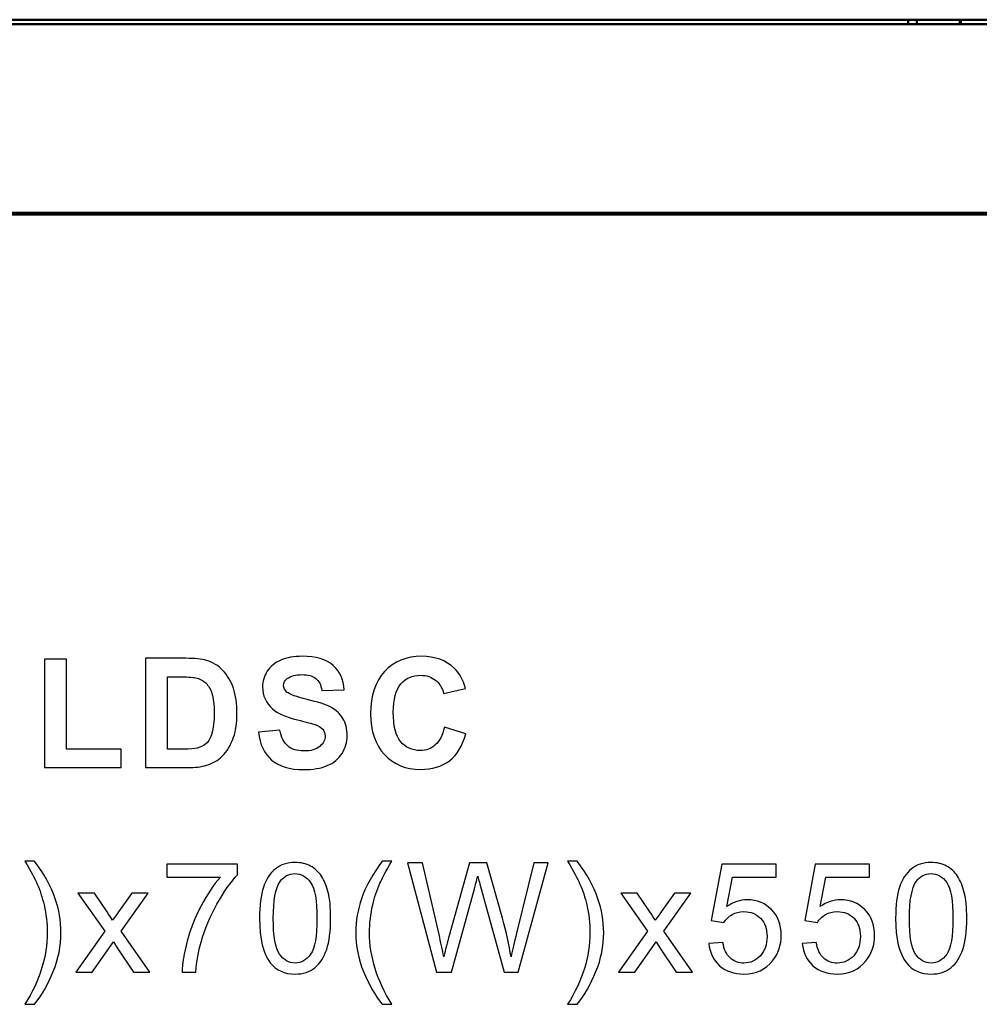
# Model space of a CAD drawing. Units: centimetres. Extents: x -201 to 75, y -95 to 95.
# Drawn here: x -1 to 10, y -44 to -33 of the extents above; entities that cross this region are included whole.
import ezdxf

# ---------------------------------------------------------------- set-up
doc = ezdxf.new("R2010")
doc.units = ezdxf.units.CM
doc.header["$MEASUREMENT"] = 0
doc.layers.add('layer 1', color=7, linetype='Continuous')

msp = doc.modelspace()

# ---------------------------------------------------------------- linework, layer by layer
at = {"layer": 'layer 1', "color": 250, "lineweight": 50}
for points in [[(20.59325, -32.83677), (20.59325, -32.83677), (-19.96675, -32.83677), (-19.96675, -32.83677)], [(20.06325, -32.78677), (20.06325, -32.78677), (-19.43675, -32.78677), (-19.43675, -32.78677)], [(8.81825, -32.78677), (8.81825, -32.78677), (8.81825, -32.83677), (8.81825, -32.83677)], [(8.91825, -32.78677), (8.91825, -32.78677), (8.91825, -32.83677), (8.91825, -32.83677)], [(9.41825, -32.83677), (9.41825, -32.83677), (9.41825, -32.78677), (9.41825, -32.78677)], [(9.42825, -32.78677), (9.42825, -32.78677), (9.42825, -32.83677), (9.42825, -32.83677)], [(-22.08675, -35.01677), (-22.08675, -35.01677), (22.71325, -35.01677), (22.71325, -35.01677)], [(-22.08675, -35.03677), (-22.08675, -35.03677), (22.71325, -35.03677), (22.71325, -35.03677)]]:
    msp.add_open_spline(points, degree=3, dxfattribs=at)
at = {"layer": 'layer 1', "color": 250}
for points, knots in [([(1.31084, -41.02002), (1.31084, -41.02002), (1.55954, -40.99532), (1.55954, -40.99532), (1.55954, -40.99532), (1.57454, -41.07852), (1.60452, -41.13937), (1.65009, -41.17847), (1.65009, -41.17847), (1.69566, -41.21757), (1.7571, -41.23698), (1.83442, -41.23698), (1.83442, -41.23698), (1.91614, -41.23698), (1.97788, -41.21963), (2.01933, -41.18494), (2.01933, -41.18494), (2.06078, -41.15025), (2.08166, -41.10968), (2.08166, -41.06323), (2.08166, -41.06323), (2.08166, -41.03325), (2.07284, -41.00796), (2.05549, -40.9868), (2.05549, -40.9868), (2.03815, -40.96592), (2.00757, -40.9477), (1.96406, -40.93241), (1.96406, -40.93241), (1.93437, -40.92183), (1.86676, -40.9036), (1.76092, -40.87714), (1.76092, -40.87714), (1.62481, -40.84304), (1.52926, -40.8013), (1.47429, -40.75161), (1.47429, -40.75161), (1.39697, -40.68194), (1.35846, -40.59698), (1.35846, -40.49673), (1.35846, -40.49673), (1.35846, -40.43235), (1.37669, -40.37179), (1.41285, -40.31564), (1.41285, -40.31564), (1.4493, -40.25949), (1.50163, -40.21686), (1.57013, -40.18746), (1.57013, -40.18746), (1.63863, -40.15806), (1.72094, -40.14336), (1.81795, -40.14336), (1.81795, -40.14336), (1.97582, -40.14336), (2.09489, -40.17835), (2.17455, -40.24861), (2.17455, -40.24861), (2.25452, -40.31887), (2.29626, -40.41236), (2.30038, -40.52966), (2.30038, -40.52966), (2.30038, -40.52966), (2.04461, -40.53848), (2.04461, -40.53848), (2.04461, -40.53848), (2.03374, -40.47321), (2.01051, -40.42647), (1.97494, -40.39795), (1.97494, -40.39795), (1.93937, -40.36944), (1.88586, -40.35503), (1.81472, -40.35503), (1.81472, -40.35503), (1.74123, -40.35503), (1.6836, -40.37032), (1.64215, -40.40089), (1.64215, -40.40089), (1.6154, -40.42059), (1.60188, -40.44675), (1.60188, -40.47968), (1.60188, -40.47968), (1.60188, -40.50967), (1.61452, -40.53524), (1.6398, -40.55641), (1.6398, -40.55641), (1.67185, -40.58375), (1.74975, -40.61197), (1.87352, -40.64137), (1.87352, -40.64137), (1.99728, -40.67047), (2.08871, -40.70105), (2.1478, -40.73221), (2.1478, -40.73221), (2.20719, -40.76367), (2.25364, -40.80629), (2.28715, -40.86068), (2.28715, -40.86068), (2.32066, -40.91507), (2.33742, -40.98209), (2.33742, -41.06176), (2.33742, -41.06176), (2.33742, -41.13408), (2.31743, -41.20199), (2.27715, -41.2652), (2.27715, -41.2652), (2.23688, -41.3284), (2.18014, -41.37544), (2.10664, -41.40602), (2.10664, -41.40602), (2.03315, -41.43688), (1.94143, -41.45217), (1.83177, -41.45217), (1.83177, -41.45217), (1.67214, -41.45217), (1.54955, -41.41542), (1.464, -41.34163), (1.464, -41.34163), (1.37845, -41.26814), (1.32759, -41.16083), (1.31084, -41.02002)], [0, 0, 0, 0, 0.03225806, 0.03225806, 0.03225806, 0.03225806, 0.06451613, 0.06451613, 0.06451613, 0.06451613, 0.09677419, 0.09677419, 0.09677419, 0.09677419, 0.12903226, 0.12903226, 0.12903226, 0.12903226, 0.16129032, 0.16129032, 0.16129032, 0.16129032, 0.19354839, 0.19354839, 0.19354839, 0.19354839, 0.22580645, 0.22580645, 0.22580645, 0.22580645, 0.25806452, 0.25806452, 0.25806452, 0.25806452, 0.29032258, 0.29032258, 0.29032258, 0.29032258, 0.32258065, 0.32258065, 0.32258065, 0.32258065, 0.35483871, 0.35483871, 0.35483871, 0.35483871, 0.38709677, 0.38709677, 0.38709677, 0.38709677, 0.41935484, 0.41935484, 0.41935484, 0.41935484, 0.4516129, 0.4516129, 0.4516129, 0.4516129, 0.48387097, 0.48387097, 0.48387097, 0.48387097, 0.51612903, 0.51612903, 0.51612903, 0.51612903, 0.5483871, 0.5483871, 0.5483871, 0.5483871, 0.58064516, 0.58064516, 0.58064516, 0.58064516, 0.61290323, 0.61290323, 0.61290323, 0.61290323, 0.64516129, 0.64516129, 0.64516129, 0.64516129, 0.67741935, 0.67741935, 0.67741935, 0.67741935, 0.70967742, 0.70967742, 0.70967742, 0.70967742, 0.74193548, 0.74193548, 0.74193548, 0.74193548, 0.77419355, 0.77419355, 0.77419355, 0.77419355, 0.80645161, 0.80645161, 0.80645161, 0.80645161, 0.83870968, 0.83870968, 0.83870968, 0.83870968, 0.87096774, 0.87096774, 0.87096774, 0.87096774, 0.90322581, 0.90322581, 0.90322581, 0.90322581, 0.93548387, 0.93548387, 0.93548387, 0.93548387, 1, 1, 1, 1]), ([(3.46025, -40.96357), (3.46025, -40.96357), (3.70719, -41.03942), (3.70719, -41.03942), (3.70719, -41.03942), (3.66927, -41.17847), (3.60606, -41.28166), (3.51787, -41.34928), (3.51787, -41.34928), (3.42967, -41.4166), (3.31796, -41.45041), (3.18243, -41.45041), (3.18243, -41.45041), (3.01457, -41.45041), (2.87669, -41.39308), (2.76851, -41.27843), (2.76851, -41.27843), (2.66062, -41.16377), (2.60652, -41.00708), (2.60652, -40.80806), (2.60652, -40.80806), (2.60652, -40.59786), (2.66091, -40.43441), (2.76939, -40.31799), (2.76939, -40.31799), (2.87787, -40.20157), (3.02074, -40.14336), (3.19772, -40.14336), (3.19772, -40.14336), (3.35235, -40.14336), (3.47788, -40.18923), (3.57431, -40.28065), (3.57431, -40.28065), (3.63193, -40.33475), (3.67485, -40.41236), (3.70366, -40.51378), (3.70366, -40.51378), (3.70366, -40.51378), (3.45143, -40.57375), (3.45143, -40.57375), (3.45143, -40.57375), (3.43643, -40.50849), (3.40527, -40.45675), (3.35794, -40.41883), (3.35794, -40.41883), (3.31031, -40.3809), (3.25269, -40.36209), (3.18508, -40.36209), (3.18508, -40.36209), (3.0913, -40.36209), (3.01516, -40.3956), (2.95695, -40.46292), (2.95695, -40.46292), (2.89845, -40.52995), (2.86934, -40.63872), (2.86934, -40.78924), (2.86934, -40.78924), (2.86934, -40.94858), (2.89815, -41.06235), (2.95548, -41.12997), (2.95548, -41.12997), (3.0131, -41.19788), (3.08777, -41.23168), (3.17979, -41.23168), (3.17979, -41.23168), (3.2477, -41.23168), (3.3062, -41.21022), (3.355, -41.16701), (3.355, -41.16701), (3.4038, -41.12379), (3.43908, -41.05618), (3.46025, -40.96357)], [0, 0, 0, 0, 0.05263158, 0.05263158, 0.05263158, 0.05263158, 0.10526316, 0.10526316, 0.10526316, 0.10526316, 0.15789474, 0.15789474, 0.15789474, 0.15789474, 0.21052632, 0.21052632, 0.21052632, 0.21052632, 0.26315789, 0.26315789, 0.26315789, 0.26315789, 0.31578947, 0.31578947, 0.31578947, 0.31578947, 0.36842105, 0.36842105, 0.36842105, 0.36842105, 0.42105263, 0.42105263, 0.42105263, 0.42105263, 0.47368421, 0.47368421, 0.47368421, 0.47368421, 0.52631579, 0.52631579, 0.52631579, 0.52631579, 0.57894737, 0.57894737, 0.57894737, 0.57894737, 0.63157895, 0.63157895, 0.63157895, 0.63157895, 0.68421053, 0.68421053, 0.68421053, 0.68421053, 0.73684211, 0.73684211, 0.73684211, 0.73684211, 0.78947368, 0.78947368, 0.78947368, 0.78947368, 0.84210526, 0.84210526, 0.84210526, 0.84210526, 0.89473684, 0.89473684, 0.89473684, 0.89473684, 1, 1, 1, 1]), ([(-1.16236, -41.42924), (-1.16236, -41.42924), (-1.16236, -40.17688), (-1.16236, -40.17688), (-1.16236, -40.17688), (-1.16236, -40.17688), (-0.9066, -40.17688), (-0.9066, -40.17688), (-0.9066, -40.17688), (-0.9066, -40.17688), (-0.9066, -41.21581), (-0.9066, -41.21581), (-0.9066, -41.21581), (-0.9066, -41.21581), (-0.27336, -41.21581), (-0.27336, -41.21581), (-0.27336, -41.21581), (-0.27336, -41.21581), (-0.27336, -41.42924), (-0.27336, -41.42924), (-0.27336, -41.42924), (-0.27336, -41.42924), (-1.16236, -41.42924), (-1.16236, -41.42924)], [0, 0, 0, 0, 0.14285714, 0.14285714, 0.14285714, 0.14285714, 0.28571429, 0.28571429, 0.28571429, 0.28571429, 0.42857143, 0.42857143, 0.42857143, 0.42857143, 0.57142857, 0.57142857, 0.57142857, 0.57142857, 0.71428571, 0.71428571, 0.71428571, 0.71428571, 1, 1, 1, 1]), ([(0.00603, -40.16629), (0.00603, -40.16629), (0.47111, -40.16629), (0.47111, -40.16629), (0.47111, -40.16629), (0.57606, -40.16629), (0.65603, -40.17423), (0.711, -40.1904), (0.711, -40.1904), (0.78479, -40.21216), (0.84829, -40.25096), (0.90091, -40.30682), (0.90091, -40.30682), (0.95383, -40.36238), (0.99381, -40.43058), (1.02145, -40.51143), (1.02145, -40.51143), (1.04879, -40.59198), (1.0626, -40.69164), (1.0626, -40.80982), (1.0626, -40.80982), (1.0626, -40.91389), (1.04967, -41.00326), (1.0238, -41.07852), (1.0238, -41.07852), (0.99234, -41.17054), (0.94736, -41.24491), (0.88886, -41.30165), (0.88886, -41.30165), (0.84476, -41.34487), (0.78509, -41.37838), (0.71012, -41.40249), (0.71012, -41.40249), (0.65397, -41.42042), (0.579, -41.42924), (0.48493, -41.42924), (0.48493, -41.42924), (0.48493, -41.42924), (0.00603, -41.42924), (0.00603, -41.42924), (0.00603, -41.42924), (0.00603, -41.42924), (0.00603, -40.16629), (0.00603, -40.16629)], [0, 0, 0, 0, 0.08333333, 0.08333333, 0.08333333, 0.08333333, 0.16666667, 0.16666667, 0.16666667, 0.16666667, 0.25, 0.25, 0.25, 0.25, 0.33333333, 0.33333333, 0.33333333, 0.33333333, 0.41666667, 0.41666667, 0.41666667, 0.41666667, 0.5, 0.5, 0.5, 0.5, 0.58333333, 0.58333333, 0.58333333, 0.58333333, 0.66666667, 0.66666667, 0.66666667, 0.66666667, 0.75, 0.75, 0.75, 0.75, 0.83333333, 0.83333333, 0.83333333, 0.83333333, 1, 1, 1, 1]), ([(0.2618, -40.37973), (0.2618, -40.37973), (0.2618, -41.21581), (0.2618, -41.21581), (0.2618, -41.21581), (0.2618, -41.21581), (0.45142, -41.21581), (0.45142, -41.21581), (0.45142, -41.21581), (0.52227, -41.21581), (0.57342, -41.21169), (0.60487, -41.20376), (0.60487, -41.20376), (0.64633, -41.19347), (0.68043, -41.17583), (0.70747, -41.15113), (0.70747, -41.15113), (0.73481, -41.12644), (0.75686, -41.08587), (0.77391, -41.02942), (0.77391, -41.02942), (0.79126, -40.97298), (0.79978, -40.89566), (0.79978, -40.79806), (0.79978, -40.79806), (0.79978, -40.70046), (0.79126, -40.62579), (0.77391, -40.57346), (0.77391, -40.57346), (0.75686, -40.52113), (0.73276, -40.48056), (0.70189, -40.45116), (0.70189, -40.45116), (0.67102, -40.42206), (0.63192, -40.40207), (0.5843, -40.39178), (0.5843, -40.39178), (0.54902, -40.38384), (0.47934, -40.37973), (0.37586, -40.37973), (0.37586, -40.37973), (0.37586, -40.37973), (0.2618, -40.37973), (0.2618, -40.37973)], [0, 0, 0, 0, 0.08333333, 0.08333333, 0.08333333, 0.08333333, 0.16666667, 0.16666667, 0.16666667, 0.16666667, 0.25, 0.25, 0.25, 0.25, 0.33333333, 0.33333333, 0.33333333, 0.33333333, 0.41666667, 0.41666667, 0.41666667, 0.41666667, 0.5, 0.5, 0.5, 0.5, 0.58333333, 0.58333333, 0.58333333, 0.58333333, 0.66666667, 0.66666667, 0.66666667, 0.66666667, 0.75, 0.75, 0.75, 0.75, 0.83333333, 0.83333333, 0.83333333, 0.83333333, 1, 1, 1, 1]), ([(-1.27602, -44.16433), (-1.27602, -44.16433), (-1.38714, -44.16433), (-1.38714, -44.16433), (-1.38714, -44.16433), (-1.21546, -43.88887), (-1.12961, -43.61311), (-1.12961, -43.33706), (-1.12961, -43.33706), (-1.12961, -43.22917), (-1.14196, -43.12216), (-1.16666, -43.01603), (-1.16666, -43.01603), (-1.18606, -42.9299), (-1.2134, -42.84729), (-1.24838, -42.76791), (-1.24838, -42.76791), (-1.27073, -42.71647), (-1.31718, -42.63033), (-1.38714, -42.5098), (-1.38714, -42.5098), (-1.38714, -42.5098), (-1.27602, -42.5098), (-1.27602, -42.5098), (-1.27602, -42.5098), (-1.16842, -42.65385), (-1.08875, -42.79849), (-1.03701, -42.94372), (-1.03701, -42.94372), (-0.99291, -43.06866), (-0.97086, -43.19948), (-0.97086, -43.33618), (-0.97086, -43.33618), (-0.97086, -43.49111), (-1.00056, -43.64104), (-1.05994, -43.78568), (-1.05994, -43.78568), (-1.11903, -43.93032), (-1.19106, -44.05644), (-1.27602, -44.16433)], [0, 0, 0, 0, 0.09090909, 0.09090909, 0.09090909, 0.09090909, 0.18181818, 0.18181818, 0.18181818, 0.18181818, 0.27272727, 0.27272727, 0.27272727, 0.27272727, 0.36363636, 0.36363636, 0.36363636, 0.36363636, 0.45454545, 0.45454545, 0.45454545, 0.45454545, 0.54545455, 0.54545455, 0.54545455, 0.54545455, 0.63636364, 0.63636364, 0.63636364, 0.63636364, 0.72727273, 0.72727273, 0.72727273, 0.72727273, 0.81818182, 0.81818182, 0.81818182, 0.81818182, 1, 1, 1, 1]), ([(0.25351, -42.69501), (0.25351, -42.69501), (0.25351, -42.54684), (0.25351, -42.54684), (0.25351, -42.54684), (0.25351, -42.54684), (1.07019, -42.54684), (1.07019, -42.54684), (1.07019, -42.54684), (1.07019, -42.54684), (1.07019, -42.66678), (1.07019, -42.66678), (1.07019, -42.66678), (0.98994, -42.75233), (0.90997, -42.8661), (0.83119, -43.0081), (0.83119, -43.0081), (0.75211, -43.15009), (0.69125, -43.2962), (0.64804, -43.44642), (0.64804, -43.44642), (0.61717, -43.55196), (0.59718, -43.66809), (0.58865, -43.79391), (0.58865, -43.79391), (0.58865, -43.79391), (0.4299, -43.79391), (0.4299, -43.79391), (0.4299, -43.79391), (0.43167, -43.69454), (0.45107, -43.57431), (0.4884, -43.43349), (0.4884, -43.43349), (0.52574, -43.29238), (0.57895, -43.15656), (0.64862, -43.02574), (0.64862, -43.02574), (0.7183, -42.89491), (0.79238, -42.78467), (0.87087, -42.69501), (0.87087, -42.69501), (0.87087, -42.69501), (0.25351, -42.69501), (0.25351, -42.69501)], [0, 0, 0, 0, 0.08333333, 0.08333333, 0.08333333, 0.08333333, 0.16666667, 0.16666667, 0.16666667, 0.16666667, 0.25, 0.25, 0.25, 0.25, 0.33333333, 0.33333333, 0.33333333, 0.33333333, 0.41666667, 0.41666667, 0.41666667, 0.41666667, 0.5, 0.5, 0.5, 0.5, 0.58333333, 0.58333333, 0.58333333, 0.58333333, 0.66666667, 0.66666667, 0.66666667, 0.66666667, 0.75, 0.75, 0.75, 0.75, 0.83333333, 0.83333333, 0.83333333, 0.83333333, 1, 1, 1, 1]), ([(1.32372, -43.17067), (1.32372, -43.02162), (1.33901, -42.90109), (1.36958, -42.80995), (1.36958, -42.80995), (1.40045, -42.71853), (1.44602, -42.64826), (1.50658, -42.59917), (1.50658, -42.59917), (1.56685, -42.55007), (1.64299, -42.52567), (1.73471, -42.52567), (1.73471, -42.52567), (1.80233, -42.52567), (1.86171, -42.5392), (1.91316, -42.56654), (1.91316, -42.56654), (1.96431, -42.59388), (2.00664, -42.63327), (2.03957, -42.68472), (2.03957, -42.68472), (2.07249, -42.73587), (2.09837, -42.79849), (2.11718, -42.87228), (2.11718, -42.87228), (2.13629, -42.94607), (2.1457, -43.04573), (2.1457, -43.17067), (2.1457, -43.17067), (2.1457, -43.31884), (2.13041, -43.43878), (2.10013, -43.52991), (2.10013, -43.52991), (2.06985, -43.62134), (2.02428, -43.6916), (1.96372, -43.74099), (1.96372, -43.74099), (1.90346, -43.79038), (1.82702, -43.81508), (1.73471, -43.81508), (1.73471, -43.81508), (1.6133, -43.81508), (1.51775, -43.77186), (1.44837, -43.68514), (1.44837, -43.68514), (1.36517, -43.5793), (1.32372, -43.40791), (1.32372, -43.17067)], [0, 0, 0, 0, 0.07692308, 0.07692308, 0.07692308, 0.07692308, 0.15384615, 0.15384615, 0.15384615, 0.15384615, 0.23076923, 0.23076923, 0.23076923, 0.23076923, 0.30769231, 0.30769231, 0.30769231, 0.30769231, 0.38461538, 0.38461538, 0.38461538, 0.38461538, 0.46153846, 0.46153846, 0.46153846, 0.46153846, 0.53846154, 0.53846154, 0.53846154, 0.53846154, 0.61538462, 0.61538462, 0.61538462, 0.61538462, 0.69230769, 0.69230769, 0.69230769, 0.69230769, 0.76923077, 0.76923077, 0.76923077, 0.76923077, 0.84615385, 0.84615385, 0.84615385, 0.84615385, 1, 1, 1, 1]), ([(2.74142, -44.16433), (2.65617, -44.05644), (2.58385, -43.93032), (2.52476, -43.78568), (2.52476, -43.78568), (2.46567, -43.64104), (2.43627, -43.49111), (2.43627, -43.33618), (2.43627, -43.33618), (2.43627, -43.19948), (2.45832, -43.06866), (2.50241, -42.94372), (2.50241, -42.94372), (2.55415, -42.79849), (2.63382, -42.65385), (2.74142, -42.5098), (2.74142, -42.5098), (2.74142, -42.5098), (2.85255, -42.5098), (2.85255, -42.5098), (2.85255, -42.5098), (2.78317, -42.62915), (2.73701, -42.71441), (2.71467, -42.76556), (2.71467, -42.76556), (2.67968, -42.84464), (2.65205, -42.92725), (2.63206, -43.01339), (2.63206, -43.01339), (2.60736, -43.12069), (2.59502, -43.22858), (2.59502, -43.33706), (2.59502, -43.33706), (2.59502, -43.61311), (2.68086, -43.88887), (2.85255, -44.16433), (2.85255, -44.16433), (2.85255, -44.16433), (2.74142, -44.16433), (2.74142, -44.16433)], [0, 0, 0, 0, 0.09090909, 0.09090909, 0.09090909, 0.09090909, 0.18181818, 0.18181818, 0.18181818, 0.18181818, 0.27272727, 0.27272727, 0.27272727, 0.27272727, 0.36363636, 0.36363636, 0.36363636, 0.36363636, 0.45454545, 0.45454545, 0.45454545, 0.45454545, 0.54545455, 0.54545455, 0.54545455, 0.54545455, 0.63636364, 0.63636364, 0.63636364, 0.63636364, 0.72727273, 0.72727273, 0.72727273, 0.72727273, 0.81818182, 0.81818182, 0.81818182, 0.81818182, 1, 1, 1, 1]), ([(3.36772, -43.79391), (3.36772, -43.79391), (3.03523, -42.53096), (3.03523, -42.53096), (3.03523, -42.53096), (3.03523, -42.53096), (3.20868, -42.53096), (3.20868, -42.53096), (3.20868, -42.53096), (3.20868, -42.53096), (3.398, -43.35911), (3.398, -43.35911), (3.398, -43.35911), (3.41858, -43.44584), (3.43681, -43.53197), (3.45239, -43.61723), (3.45239, -43.61723), (3.48561, -43.48258), (3.50501, -43.40497), (3.5106, -43.38439), (3.5106, -43.38439), (3.5106, -43.38439), (3.74931, -42.53096), (3.74931, -42.53096), (3.74931, -42.53096), (3.74931, -42.53096), (3.95069, -42.53096), (3.95069, -42.53096), (3.95069, -42.53096), (3.95069, -42.53096), (4.13178, -43.17037), (4.13178, -43.17037), (4.13178, -43.17037), (4.17617, -43.32912), (4.2091, -43.47817), (4.23026, -43.61723), (4.23026, -43.61723), (4.24702, -43.53756), (4.26848, -43.44613), (4.29464, -43.34294), (4.29464, -43.34294), (4.29464, -43.34294), (4.49191, -42.53096), (4.49191, -42.53096), (4.49191, -42.53096), (4.49191, -42.53096), (4.65977, -42.53096), (4.65977, -42.53096), (4.65977, -42.53096), (4.65977, -42.53096), (4.31405, -43.79391), (4.31405, -43.79391), (4.31405, -43.79391), (4.31405, -43.79391), (4.15148, -43.79391), (4.15148, -43.79391), (4.15148, -43.79391), (4.15148, -43.79391), (3.8866, -42.83171), (3.8866, -42.83171), (3.8866, -42.83171), (3.86425, -42.75116), (3.85073, -42.70177), (3.84573, -42.68354), (3.84573, -42.68354), (3.83133, -42.74116), (3.81839, -42.79055), (3.80722, -42.83141), (3.80722, -42.83141), (3.80722, -42.83141), (3.54235, -43.79391), (3.54235, -43.79391), (3.54235, -43.79391), (3.54235, -43.79391), (3.36772, -43.79391), (3.36772, -43.79391)], [0, 0, 0, 0, 0.05, 0.05, 0.05, 0.05, 0.1, 0.1, 0.1, 0.1, 0.15, 0.15, 0.15, 0.15, 0.2, 0.2, 0.2, 0.2, 0.25, 0.25, 0.25, 0.25, 0.3, 0.3, 0.3, 0.3, 0.35, 0.35, 0.35, 0.35, 0.4, 0.4, 0.4, 0.4, 0.45, 0.45, 0.45, 0.45, 0.5, 0.5, 0.5, 0.5, 0.55, 0.55, 0.55, 0.55, 0.6, 0.6, 0.6, 0.6, 0.65, 0.65, 0.65, 0.65, 0.7, 0.7, 0.7, 0.7, 0.75, 0.75, 0.75, 0.75, 0.8, 0.8, 0.8, 0.8, 0.85, 0.85, 0.85, 0.85, 0.9, 0.9, 0.9, 0.9, 1, 1, 1, 1]), ([(4.99561, -44.16433), (4.99561, -44.16433), (4.88449, -44.16433), (4.88449, -44.16433), (4.88449, -44.16433), (5.05617, -43.88887), (5.14202, -43.61311), (5.14202, -43.33706), (5.14202, -43.33706), (5.14202, -43.22917), (5.12967, -43.12216), (5.10497, -43.01603), (5.10497, -43.01603), (5.08557, -42.9299), (5.05823, -42.84729), (5.02325, -42.76791), (5.02325, -42.76791), (5.0009, -42.71647), (4.95445, -42.63033), (4.88449, -42.5098), (4.88449, -42.5098), (4.88449, -42.5098), (4.99561, -42.5098), (4.99561, -42.5098), (4.99561, -42.5098), (5.10321, -42.65385), (5.18288, -42.79849), (5.23462, -42.94372), (5.23462, -42.94372), (5.27872, -43.06866), (5.30077, -43.19948), (5.30077, -43.33618), (5.30077, -43.33618), (5.30077, -43.49111), (5.27107, -43.64104), (5.21169, -43.78568), (5.21169, -43.78568), (5.1526, -43.93032), (5.08057, -44.05644), (4.99561, -44.16433)], [0, 0, 0, 0, 0.09090909, 0.09090909, 0.09090909, 0.09090909, 0.18181818, 0.18181818, 0.18181818, 0.18181818, 0.27272727, 0.27272727, 0.27272727, 0.27272727, 0.36363636, 0.36363636, 0.36363636, 0.36363636, 0.45454545, 0.45454545, 0.45454545, 0.45454545, 0.54545455, 0.54545455, 0.54545455, 0.54545455, 0.63636364, 0.63636364, 0.63636364, 0.63636364, 0.72727273, 0.72727273, 0.72727273, 0.72727273, 0.81818182, 0.81818182, 0.81818182, 0.81818182, 1, 1, 1, 1]), ([(6.51632, -43.4623), (6.51632, -43.4623), (6.6786, -43.44995), (6.6786, -43.44995), (6.6786, -43.44995), (6.69065, -43.52903), (6.71858, -43.58842), (6.76209, -43.6284), (6.76209, -43.6284), (6.8056, -43.66809), (6.85881, -43.68808), (6.92143, -43.68808), (6.92143, -43.68808), (6.99698, -43.68808), (7.06019, -43.65985), (7.11164, -43.6037), (7.11164, -43.6037), (7.16279, -43.54726), (7.18837, -43.47259), (7.18837, -43.37969), (7.18837, -43.37969), (7.18837, -43.2912), (7.16396, -43.22153), (7.11487, -43.17037), (7.11487, -43.17037), (7.06578, -43.11922), (7.00081, -43.09365), (6.91996, -43.09365), (6.91996, -43.09365), (6.86969, -43.09365), (6.82471, -43.10511), (6.78473, -43.12804), (6.78473, -43.12804), (6.74504, -43.15097), (6.71388, -43.18066), (6.69095, -43.21712), (6.69095, -43.21712), (6.69095, -43.21712), (6.54455, -43.19595), (6.54455, -43.19595), (6.54455, -43.19595), (6.54455, -43.19595), (6.66625, -42.54684), (6.66625, -42.54684), (6.66625, -42.54684), (6.66625, -42.54684), (7.29243, -42.54684), (7.29243, -42.54684), (7.29243, -42.54684), (7.29243, -42.54684), (7.29243, -42.69501), (7.29243, -42.69501), (7.29243, -42.69501), (7.29243, -42.69501), (6.79002, -42.69501), (6.79002, -42.69501), (6.79002, -42.69501), (6.79002, -42.69501), (6.7227, -43.03573), (6.7227, -43.03573), (6.7227, -43.03573), (6.79825, -42.98252), (6.87763, -42.95606), (6.96053, -42.95606), (6.96053, -42.95606), (7.07048, -42.95606), (7.16338, -42.99428), (7.23893, -43.07072), (7.23893, -43.07072), (7.31448, -43.14715), (7.35241, -43.24534), (7.35241, -43.36528), (7.35241, -43.36528), (7.35241, -43.47964), (7.31919, -43.57842), (7.25275, -43.66162), (7.25275, -43.66162), (7.1719, -43.76392), (7.06137, -43.81508), (6.92143, -43.81508), (6.92143, -43.81508), (6.80678, -43.81508), (6.71329, -43.78274), (6.64068, -43.71836), (6.64068, -43.71836), (6.56806, -43.65397), (6.52661, -43.56872), (6.51632, -43.4623)], [0, 0, 0, 0, 0.04347826, 0.04347826, 0.04347826, 0.04347826, 0.08695652, 0.08695652, 0.08695652, 0.08695652, 0.13043478, 0.13043478, 0.13043478, 0.13043478, 0.17391304, 0.17391304, 0.17391304, 0.17391304, 0.2173913, 0.2173913, 0.2173913, 0.2173913, 0.26086957, 0.26086957, 0.26086957, 0.26086957, 0.30434783, 0.30434783, 0.30434783, 0.30434783, 0.34782609, 0.34782609, 0.34782609, 0.34782609, 0.39130435, 0.39130435, 0.39130435, 0.39130435, 0.43478261, 0.43478261, 0.43478261, 0.43478261, 0.47826087, 0.47826087, 0.47826087, 0.47826087, 0.52173913, 0.52173913, 0.52173913, 0.52173913, 0.56521739, 0.56521739, 0.56521739, 0.56521739, 0.60869565, 0.60869565, 0.60869565, 0.60869565, 0.65217391, 0.65217391, 0.65217391, 0.65217391, 0.69565217, 0.69565217, 0.69565217, 0.69565217, 0.73913043, 0.73913043, 0.73913043, 0.73913043, 0.7826087, 0.7826087, 0.7826087, 0.7826087, 0.82608696, 0.82608696, 0.82608696, 0.82608696, 0.86956522, 0.86956522, 0.86956522, 0.86956522, 0.91304348, 0.91304348, 0.91304348, 0.91304348, 1, 1, 1, 1]), ([(7.59535, -43.4623), (7.59535, -43.4623), (7.75763, -43.44995), (7.75763, -43.44995), (7.75763, -43.44995), (7.76968, -43.52903), (7.79761, -43.58842), (7.84112, -43.6284), (7.84112, -43.6284), (7.88463, -43.66809), (7.93784, -43.68808), (8.00046, -43.68808), (8.00046, -43.68808), (8.07601, -43.68808), (8.13922, -43.65985), (8.19067, -43.6037), (8.19067, -43.6037), (8.24182, -43.54726), (8.2674, -43.47259), (8.2674, -43.37969), (8.2674, -43.37969), (8.2674, -43.2912), (8.24299, -43.22153), (8.1939, -43.17037), (8.1939, -43.17037), (8.14481, -43.11922), (8.07984, -43.09365), (7.99899, -43.09365), (7.99899, -43.09365), (7.94872, -43.09365), (7.90374, -43.10511), (7.86376, -43.12804), (7.86376, -43.12804), (7.82407, -43.15097), (7.79291, -43.18066), (7.76998, -43.21712), (7.76998, -43.21712), (7.76998, -43.21712), (7.62358, -43.19595), (7.62358, -43.19595), (7.62358, -43.19595), (7.62358, -43.19595), (7.74528, -42.54684), (7.74528, -42.54684), (7.74528, -42.54684), (7.74528, -42.54684), (8.37146, -42.54684), (8.37146, -42.54684), (8.37146, -42.54684), (8.37146, -42.54684), (8.37146, -42.69501), (8.37146, -42.69501), (8.37146, -42.69501), (8.37146, -42.69501), (7.86905, -42.69501), (7.86905, -42.69501), (7.86905, -42.69501), (7.86905, -42.69501), (7.80173, -43.03573), (7.80173, -43.03573), (7.80173, -43.03573), (7.87728, -42.98252), (7.95666, -42.95606), (8.03956, -42.95606), (8.03956, -42.95606), (8.14951, -42.95606), (8.24241, -42.99428), (8.31796, -43.07072), (8.31796, -43.07072), (8.39351, -43.14715), (8.43144, -43.24534), (8.43144, -43.36528), (8.43144, -43.36528), (8.43144, -43.47964), (8.39822, -43.57842), (8.33178, -43.66162), (8.33178, -43.66162), (8.25093, -43.76392), (8.1404, -43.81508), (8.00046, -43.81508), (8.00046, -43.81508), (7.88581, -43.81508), (7.79232, -43.78274), (7.71971, -43.71836), (7.71971, -43.71836), (7.64709, -43.65397), (7.60564, -43.56872), (7.59535, -43.4623)], [0, 0, 0, 0, 0.04347826, 0.04347826, 0.04347826, 0.04347826, 0.08695652, 0.08695652, 0.08695652, 0.08695652, 0.13043478, 0.13043478, 0.13043478, 0.13043478, 0.17391304, 0.17391304, 0.17391304, 0.17391304, 0.2173913, 0.2173913, 0.2173913, 0.2173913, 0.26086957, 0.26086957, 0.26086957, 0.26086957, 0.30434783, 0.30434783, 0.30434783, 0.30434783, 0.34782609, 0.34782609, 0.34782609, 0.34782609, 0.39130435, 0.39130435, 0.39130435, 0.39130435, 0.43478261, 0.43478261, 0.43478261, 0.43478261, 0.47826087, 0.47826087, 0.47826087, 0.47826087, 0.52173913, 0.52173913, 0.52173913, 0.52173913, 0.56521739, 0.56521739, 0.56521739, 0.56521739, 0.60869565, 0.60869565, 0.60869565, 0.60869565, 0.65217391, 0.65217391, 0.65217391, 0.65217391, 0.69565217, 0.69565217, 0.69565217, 0.69565217, 0.73913043, 0.73913043, 0.73913043, 0.73913043, 0.7826087, 0.7826087, 0.7826087, 0.7826087, 0.82608696, 0.82608696, 0.82608696, 0.82608696, 0.86956522, 0.86956522, 0.86956522, 0.86956522, 0.91304348, 0.91304348, 0.91304348, 0.91304348, 1, 1, 1, 1]), ([(8.67438, -43.17067), (8.67438, -43.02162), (8.68967, -42.90109), (8.72024, -42.80995), (8.72024, -42.80995), (8.75111, -42.71853), (8.79668, -42.64826), (8.85724, -42.59917), (8.85724, -42.59917), (8.91751, -42.55007), (8.99365, -42.52567), (9.08537, -42.52567), (9.08537, -42.52567), (9.15299, -42.52567), (9.21237, -42.5392), (9.26382, -42.56654), (9.26382, -42.56654), (9.31497, -42.59388), (9.3573, -42.63327), (9.39023, -42.68472), (9.39023, -42.68472), (9.42315, -42.73587), (9.44903, -42.79849), (9.46784, -42.87228), (9.46784, -42.87228), (9.48695, -42.94607), (9.49636, -43.04573), (9.49636, -43.17067), (9.49636, -43.17067), (9.49636, -43.31884), (9.48107, -43.43878), (9.45079, -43.52991), (9.45079, -43.52991), (9.42051, -43.62134), (9.37494, -43.6916), (9.31438, -43.74099), (9.31438, -43.74099), (9.25412, -43.79038), (9.17768, -43.81508), (9.08537, -43.81508), (9.08537, -43.81508), (8.96396, -43.81508), (8.86841, -43.77186), (8.79903, -43.68514), (8.79903, -43.68514), (8.71583, -43.5793), (8.67438, -43.40791), (8.67438, -43.17067)], [0, 0, 0, 0, 0.07692308, 0.07692308, 0.07692308, 0.07692308, 0.15384615, 0.15384615, 0.15384615, 0.15384615, 0.23076923, 0.23076923, 0.23076923, 0.23076923, 0.30769231, 0.30769231, 0.30769231, 0.30769231, 0.38461538, 0.38461538, 0.38461538, 0.38461538, 0.46153846, 0.46153846, 0.46153846, 0.46153846, 0.53846154, 0.53846154, 0.53846154, 0.53846154, 0.61538462, 0.61538462, 0.61538462, 0.61538462, 0.69230769, 0.69230769, 0.69230769, 0.69230769, 0.76923077, 0.76923077, 0.76923077, 0.76923077, 0.84615385, 0.84615385, 0.84615385, 0.84615385, 1, 1, 1, 1]), ([(1.48247, -43.17126), (1.48247, -43.3791), (1.50658, -43.51727), (1.55509, -43.58548), (1.55509, -43.58548), (1.60359, -43.65397), (1.66357, -43.68808), (1.73471, -43.68808), (1.73471, -43.68808), (1.80585, -43.68808), (1.86583, -43.65368), (1.91433, -43.58518), (1.91433, -43.58518), (1.96284, -43.51639), (1.98695, -43.37851), (1.98695, -43.17126), (1.98695, -43.17126), (1.98695, -42.96341), (1.96284, -42.82524), (1.91433, -42.75704), (1.91433, -42.75704), (1.86612, -42.68854), (1.80556, -42.65444), (1.73295, -42.65444), (1.73295, -42.65444), (1.6618, -42.65444), (1.60477, -42.68472), (1.56214, -42.74498), (1.56214, -42.74498), (1.50893, -42.82171), (1.48247, -42.964), (1.48247, -43.17126)], [0, 0, 0, 0, 0.11111111, 0.11111111, 0.11111111, 0.11111111, 0.22222222, 0.22222222, 0.22222222, 0.22222222, 0.33333333, 0.33333333, 0.33333333, 0.33333333, 0.44444444, 0.44444444, 0.44444444, 0.44444444, 0.55555556, 0.55555556, 0.55555556, 0.55555556, 0.66666667, 0.66666667, 0.66666667, 0.66666667, 0.77777778, 0.77777778, 0.77777778, 0.77777778, 1, 1, 1, 1]), ([(8.83313, -43.17126), (8.83313, -43.3791), (8.85724, -43.51727), (8.90575, -43.58548), (8.90575, -43.58548), (8.95425, -43.65397), (9.01423, -43.68808), (9.08537, -43.68808), (9.08537, -43.68808), (9.15651, -43.68808), (9.21649, -43.65368), (9.26499, -43.58518), (9.26499, -43.58518), (9.3135, -43.51639), (9.33761, -43.37851), (9.33761, -43.17126), (9.33761, -43.17126), (9.33761, -42.96341), (9.3135, -42.82524), (9.26499, -42.75704), (9.26499, -42.75704), (9.21678, -42.68854), (9.15622, -42.65444), (9.08361, -42.65444), (9.08361, -42.65444), (9.01246, -42.65444), (8.95543, -42.68472), (8.9128, -42.74498), (8.9128, -42.74498), (8.85959, -42.82171), (8.83313, -42.964), (8.83313, -43.17126)], [0, 0, 0, 0, 0.11111111, 0.11111111, 0.11111111, 0.11111111, 0.22222222, 0.22222222, 0.22222222, 0.22222222, 0.33333333, 0.33333333, 0.33333333, 0.33333333, 0.44444444, 0.44444444, 0.44444444, 0.44444444, 0.55555556, 0.55555556, 0.55555556, 0.55555556, 0.66666667, 0.66666667, 0.66666667, 0.66666667, 0.77777778, 0.77777778, 0.77777778, 0.77777778, 1, 1, 1, 1]), ([(-0.79877, -43.79391), (-0.79877, -43.79391), (-0.46451, -43.31972), (-0.46451, -43.31972), (-0.46451, -43.31972), (-0.46451, -43.31972), (-0.77407, -42.87845), (-0.77407, -42.87845), (-0.77407, -42.87845), (-0.77407, -42.87845), (-0.58328, -42.87845), (-0.58328, -42.87845), (-0.58328, -42.87845), (-0.58328, -42.87845), (-0.43864, -43.09453), (-0.43864, -43.09453), (-0.43864, -43.09453), (-0.41189, -43.1351), (-0.39072, -43.16802), (-0.37573, -43.19389), (-0.37573, -43.19389), (-0.34956, -43.15715), (-0.32634, -43.12393), (-0.30547, -43.09423), (-0.30547, -43.09423), (-0.30547, -43.09423), (-0.15318, -42.87845), (-0.15318, -42.87845), (-0.15318, -42.87845), (-0.15318, -42.87845), (0.03644, -42.87845), (0.03644, -42.87845), (0.03644, -42.87845), (0.03644, -42.87845), (-0.27489, -43.31972), (-0.27489, -43.31972), (-0.27489, -43.31972), (-0.27489, -43.31972), (0.05672, -43.79391), (0.05672, -43.79391), (0.05672, -43.79391), (0.05672, -43.79391), (-0.13202, -43.79391), (-0.13202, -43.79391), (-0.13202, -43.79391), (-0.13202, -43.79391), (-0.32134, -43.51169), (-0.32134, -43.51169), (-0.32134, -43.51169), (-0.32134, -43.51169), (-0.36456, -43.44378), (-0.36456, -43.44378), (-0.36456, -43.44378), (-0.36456, -43.44378), (-0.60915, -43.79391), (-0.60915, -43.79391), (-0.60915, -43.79391), (-0.60915, -43.79391), (-0.79877, -43.79391), (-0.79877, -43.79391)], [0, 0, 0, 0, 0.0625, 0.0625, 0.0625, 0.0625, 0.125, 0.125, 0.125, 0.125, 0.1875, 0.1875, 0.1875, 0.1875, 0.25, 0.25, 0.25, 0.25, 0.3125, 0.3125, 0.3125, 0.3125, 0.375, 0.375, 0.375, 0.375, 0.4375, 0.4375, 0.4375, 0.4375, 0.5, 0.5, 0.5, 0.5, 0.5625, 0.5625, 0.5625, 0.5625, 0.625, 0.625, 0.625, 0.625, 0.6875, 0.6875, 0.6875, 0.6875, 0.75, 0.75, 0.75, 0.75, 0.8125, 0.8125, 0.8125, 0.8125, 0.875, 0.875, 0.875, 0.875, 1, 1, 1, 1]), ([(5.47286, -43.79391), (5.47286, -43.79391), (5.80712, -43.31972), (5.80712, -43.31972), (5.80712, -43.31972), (5.80712, -43.31972), (5.49756, -42.87845), (5.49756, -42.87845), (5.49756, -42.87845), (5.49756, -42.87845), (5.68835, -42.87845), (5.68835, -42.87845), (5.68835, -42.87845), (5.68835, -42.87845), (5.83299, -43.09453), (5.83299, -43.09453), (5.83299, -43.09453), (5.85974, -43.1351), (5.88091, -43.16802), (5.8959, -43.19389), (5.8959, -43.19389), (5.92207, -43.15715), (5.94529, -43.12393), (5.96616, -43.09423), (5.96616, -43.09423), (5.96616, -43.09423), (6.11845, -42.87845), (6.11845, -42.87845), (6.11845, -42.87845), (6.11845, -42.87845), (6.30807, -42.87845), (6.30807, -42.87845), (6.30807, -42.87845), (6.30807, -42.87845), (5.99674, -43.31972), (5.99674, -43.31972), (5.99674, -43.31972), (5.99674, -43.31972), (6.32835, -43.79391), (6.32835, -43.79391), (6.32835, -43.79391), (6.32835, -43.79391), (6.13961, -43.79391), (6.13961, -43.79391), (6.13961, -43.79391), (6.13961, -43.79391), (5.95029, -43.51169), (5.95029, -43.51169), (5.95029, -43.51169), (5.95029, -43.51169), (5.90707, -43.44378), (5.90707, -43.44378), (5.90707, -43.44378), (5.90707, -43.44378), (5.66248, -43.79391), (5.66248, -43.79391), (5.66248, -43.79391), (5.66248, -43.79391), (5.47286, -43.79391), (5.47286, -43.79391)], [0, 0, 0, 0, 0.0625, 0.0625, 0.0625, 0.0625, 0.125, 0.125, 0.125, 0.125, 0.1875, 0.1875, 0.1875, 0.1875, 0.25, 0.25, 0.25, 0.25, 0.3125, 0.3125, 0.3125, 0.3125, 0.375, 0.375, 0.375, 0.375, 0.4375, 0.4375, 0.4375, 0.4375, 0.5, 0.5, 0.5, 0.5, 0.5625, 0.5625, 0.5625, 0.5625, 0.625, 0.625, 0.625, 0.625, 0.6875, 0.6875, 0.6875, 0.6875, 0.75, 0.75, 0.75, 0.75, 0.8125, 0.8125, 0.8125, 0.8125, 0.875, 0.875, 0.875, 0.875, 1, 1, 1, 1])]:
    msp.add_open_spline(points, degree=3, knots=knots, dxfattribs=at)

doc.saveas('drawing.dxf')
